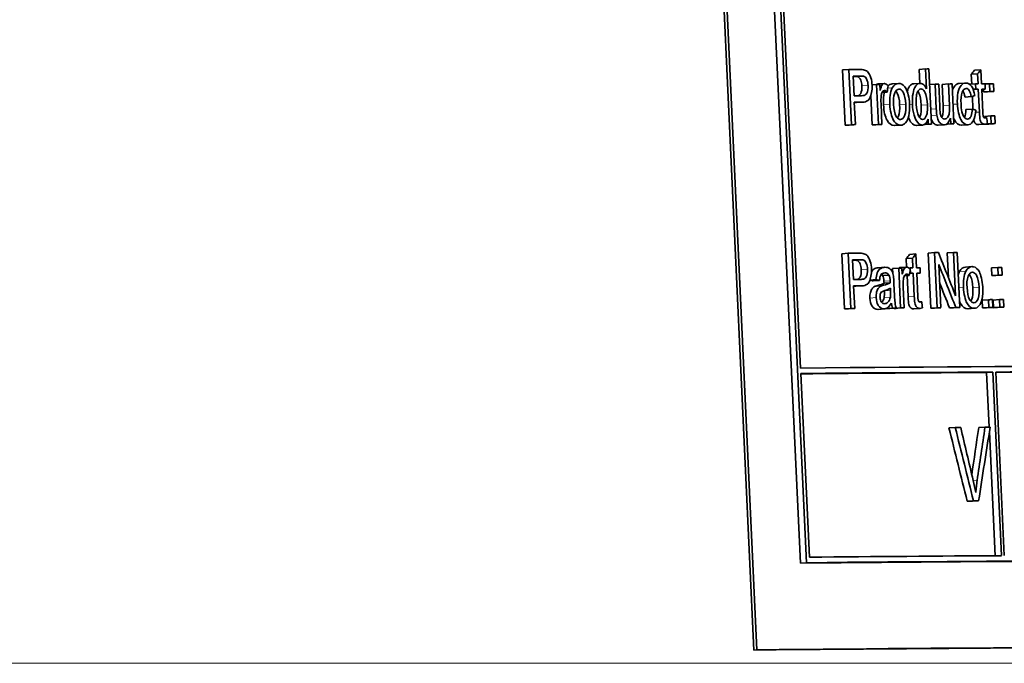
# Model space of a CAD drawing. Units: millimetres. Extents: x 529 to 1095, y -359 to 1701.
# Drawn here: x 1012 to 1038, y 644 to 661 of the extents above; entities that cross this region are included whole.
import ezdxf

# ---------------------------------------------------------------- set-up
doc = ezdxf.new("R2010")
doc.units = ezdxf.units.MM
doc.layers.add('Widoczne (ISO)', color=1, linetype='Continuous', lineweight=35)
doc.layers.add('Widoczne wąskie (ISO)', color=3, linetype='Continuous', lineweight=9)

msp = doc.modelspace()

# ---------------------------------------------------------------- linework, layer by layer
at = {"layer": 'Widoczne (ISO)'}
for p, q in [((1029.852, 678.953), (1031.484, 644.001)), ((1029.935, 678.958), (1031.567, 644.007)), ((1032.75, 646.366), (1031.336, 676.624)), ((1031.504, 676.635), (1032.917, 646.376)), ((1032.752, 651.67), (1032.292, 661.506)), ((1033.897, 659.775), (1034.066, 659.786)), ((1033.967, 658.277), (1033.897, 659.775)), ((1034.066, 659.786), (1034.136, 658.288)), ((1035.977, 659.791), (1036.147, 659.802)), ((1035.994, 659.412), (1035.977, 659.791)), ((1036.147, 659.802), (1036.172, 659.265)), ((1036.313, 658.305), (1036.243, 659.802)), ((1037.483, 659.768), (1037.655, 659.779)), ((1037.672, 659.4), (1037.655, 659.779)), ((1034.206, 659.074), (1034.181, 659.61)), ((1034.86, 659.395), (1035.023, 659.405)), ((1035.241, 659.397), (1035.411, 659.408)), ((1035.831, 659.402), (1036.001, 659.412)), ((1037.066, 659.41), (1037.237, 659.421)), ((1037.394, 659.657), (1037.565, 659.667)), ((1037.406, 659.392), (1037.394, 659.657)), ((1037.565, 659.667), (1037.578, 659.399)), ((1034.697, 659.372), (1034.818, 659.38)), ((1034.818, 659.38), (1034.869, 658.294)), ((1034.914, 659.216), (1034.906, 659.38)), ((1034.971, 659.168), (1035.107, 659.176)), ((1035.027, 659.215), (1035.033, 659.216)), ((1036.263, 659.382), (1036.411, 659.391)), ((1036.411, 659.391), (1036.443, 658.719)), ((1036.535, 658.79), (1036.507, 659.392)), ((1036.603, 659.383), (1036.774, 659.394)), ((1036.63, 658.802), (1036.603, 659.383)), ((1036.774, 659.394), (1036.801, 658.813)), ((1036.92, 658.309), (1036.869, 659.394)), ((1037.345, 659.389), (1037.508, 659.399)), ((1037.442, 659.251), (1037.514, 659.256)), ((1037.443, 659.248), (1037.584, 659.256)), ((1037.508, 659.399), (1037.514, 659.256)), ((1037.584, 659.256), (1037.613, 658.631)), ((1037.709, 658.621), (1037.679, 659.257)), ((1037.679, 659.252), (1037.773, 659.257)), ((1037.724, 659.181), (1037.721, 659.254)), ((1037.724, 659.181), (1037.896, 659.192)), ((1037.767, 659.394), (1037.886, 659.401)), ((1037.773, 659.257), (1037.767, 659.4)), ((1037.831, 659.182), (1038.003, 659.193)), ((1037.886, 659.401), (1037.896, 659.192)), ((1038.003, 659.193), (1037.993, 659.401)), ((1034.242, 658.289), (1034.214, 658.897)), ((1034.442, 658.9), (1034.273, 658.889)), ((1034.699, 658.283), (1034.663, 659.07)), ((1037.223, 659.04), (1037.394, 659.051)), ((1037.438, 658.704), (1037.422, 659.059)), ((1034.966, 658.295), (1034.94, 658.863)), ((1037.247, 658.699), (1037.418, 658.709)), ((1036.218, 658.441), (1036.224, 658.304)), ((1036.827, 658.468), (1036.834, 658.308)), ((1037.747, 658.475), (1037.81, 658.479)), ((1037.755, 658.514), (1037.927, 658.524)), ((1037.757, 658.476), (1037.755, 658.514)), ((1037.927, 658.524), (1037.937, 658.315)), ((1038.044, 658.316), (1038.034, 658.525)), ((1033.967, 658.277), (1034.136, 658.288)), ((1034.074, 658.278), (1034.242, 658.289)), ((1034.699, 658.283), (1034.869, 658.294)), ((1034.797, 658.284), (1034.966, 658.295)), ((1035.483, 658.275), (1035.313, 658.264)), ((1036.073, 658.279), (1035.903, 658.269)), ((1036.131, 658.298), (1036.224, 658.304)), ((1036.143, 658.294), (1036.313, 658.305)), ((1036.664, 658.283), (1036.493, 658.273)), ((1036.722, 658.301), (1036.834, 658.308)), ((1036.749, 658.298), (1036.92, 658.309)), ((1037.306, 658.287), (1037.135, 658.277)), ((1037.767, 658.299), (1037.596, 658.289)), ((1037.808, 658.307), (1037.937, 658.315)), ((1037.872, 658.305), (1038.044, 658.316)), ((1033.879, 654.78), (1034.048, 654.79)), ((1033.949, 653.282), (1033.879, 654.78)), ((1034.048, 654.79), (1034.118, 653.293)), ((1034.188, 654.079), (1034.163, 654.614)), ((1035.625, 654.65), (1035.795, 654.661)), ((1035.636, 654.415), (1035.625, 654.65)), ((1035.717, 654.762), (1035.887, 654.772)), ((1035.795, 654.661), (1035.808, 654.392)), ((1035.905, 654.393), (1035.887, 654.772)), ((1036.223, 654.798), (1036.394, 654.809)), ((1036.293, 653.3), (1036.223, 654.798)), ((1036.394, 654.809), (1036.464, 653.311)), ((1036.741, 654.802), (1036.911, 654.812)), ((1036.772, 654.125), (1036.741, 654.802)), ((1036.911, 654.812), (1036.966, 653.636)), ((1037.08, 653.315), (1037.01, 654.813)), ((1034.862, 654.399), (1035.031, 654.41)), ((1035.251, 654.379), (1035.421, 654.389)), ((1035.257, 654.253), (1035.251, 654.379)), ((1035.421, 654.389), (1035.471, 653.304)), ((1035.462, 654.404), (1035.625, 654.414)), ((1035.516, 654.226), (1035.508, 654.39)), ((1035.699, 654.389), (1035.736, 654.392)), ((1035.736, 654.392), (1035.743, 654.249)), ((1036.008, 654.251), (1036.002, 654.394)), ((1036.563, 653.312), (1036.508, 654.488)), ((1037.236, 654.417), (1037.407, 654.427)), ((1037.945, 654.397), (1038.117, 654.408)), ((1037.955, 654.188), (1037.945, 654.397)), ((1038.117, 654.408), (1038.127, 654.199)), ((1038.234, 654.199), (1038.224, 654.408)), ((1034.642, 654.064), (1034.801, 654.074)), ((1034.984, 654.186), (1035.153, 654.197)), ((1035.574, 654.178), (1035.708, 654.186)), ((1035.629, 654.225), (1035.635, 654.225)), ((1035.674, 653.613), (1035.647, 654.182)), ((1035.717, 654.244), (1035.814, 654.25)), ((1035.718, 654.247), (1035.743, 654.249)), ((1035.814, 654.25), (1035.844, 653.624)), ((1035.941, 653.614), (1035.911, 654.25)), ((1035.912, 654.245), (1036.008, 654.251)), ((1037.955, 654.188), (1038.127, 654.199)), ((1038.062, 654.189), (1038.234, 654.199)), ((1034.225, 653.293), (1034.196, 653.902)), ((1034.425, 653.905), (1034.256, 653.894)), ((1034.73, 654.04), (1034.899, 654.051)), ((1035.021, 653.98), (1035.19, 653.99)), ((1035.198, 653.846), (1035.2, 653.779)), ((1035.3, 653.757), (1035.289, 654.002)), ((1035.569, 653.304), (1035.542, 653.873)), ((1035.031, 653.768), (1035.031, 653.772)), ((1037.688, 653.519), (1037.859, 653.529)), ((1037.698, 653.31), (1037.688, 653.519)), ((1037.859, 653.529), (1037.869, 653.32)), ((1037.976, 653.321), (1037.967, 653.53)), ((1037.986, 653.52), (1038.158, 653.531)), ((1037.996, 653.311), (1037.986, 653.52)), ((1038.158, 653.531), (1038.168, 653.322)), ((1038.275, 653.323), (1038.265, 653.532)), ((1033.949, 653.282), (1034.118, 653.293)), ((1034.056, 653.283), (1034.225, 653.293)), ((1035.029, 653.276), (1034.86, 653.266)), ((1035.092, 653.292), (1035.25, 653.302)), ((1035.183, 653.292), (1035.352, 653.303)), ((1035.302, 653.293), (1035.471, 653.304)), ((1035.302, 653.293), (1035.302, 653.3)), ((1035.399, 653.294), (1035.569, 653.304)), ((1036.001, 653.293), (1035.831, 653.282)), ((1035.981, 653.468), (1036.045, 653.472)), ((1036.293, 653.3), (1036.464, 653.311)), ((1036.393, 653.301), (1036.563, 653.312)), ((1036.803, 653.304), (1036.974, 653.314)), ((1036.909, 653.305), (1037.08, 653.315)), ((1037.479, 653.294), (1037.307, 653.283)), ((1037.698, 653.31), (1037.869, 653.32)), ((1037.805, 653.31), (1037.976, 653.321)), ((1037.996, 653.311), (1038.168, 653.322)), ((1038.103, 653.312), (1038.275, 653.323)), ((1032.992, 646.527), (1032.759, 651.52)), ((1037.809, 651.55), (1037.98, 651.561)), ((1037.878, 650.062), (1037.809, 651.55)), ((1037.98, 651.561), (1038.214, 646.568)), ((1038.291, 646.568), (1038.057, 651.561)), ((1036.786, 650.045), (1036.957, 650.056)), ((1037.594, 650.051), (1037.765, 650.061)), ((1038.042, 646.567), (1037.885, 649.933)), ((1037.281, 648.051), (1037.452, 648.061)), ((1037.422, 648.052), (1037.593, 648.062)), ((1032.75, 646.366), (1032.917, 646.376)), ((1031.567, 644.007), (1031.484, 644.001))]:
    msp.add_line(p, q, dxfattribs=at)
for centre, major_axis, start_param, end_param in [((810.951, 645.927), (-264.262, -12.343), 3.70387, 3.706011), ((810.951, 645.927), (-264.262, -12.343), 3.690444, 3.691141), ((810.96, 645.75), (264.262, 12.343), 0.562212, 0.563666), ((810.96, 645.75), (-264.062, -12.334), 3.703805, 3.70406), ((810.971, 645.515), (-264.262, -12.343), 3.700188, 3.700815), ((810.971, 645.515), (-264.262, -12.343), 3.68867, 3.689367), ((810.971, 645.515), (-264.262, -12.343), 3.686036, 3.686732), ((810.971, 645.515), (-264.262, -12.343), 3.680848, 3.681363), ((810.977, 645.372), (264.262, 12.343), 0.539255, 0.53977), ((810.971, 645.515), (-264.262, -12.343), 3.679455, 3.680151), ((810.977, 645.372), (264.262, 12.343), 0.537862, 0.538559), ((810.98, 645.306), (-264.062, -12.334), 3.677785, 3.678577), ((810.971, 645.515), (-264.262, -12.343), 3.677785, 3.678577), ((810.98, 645.306), (264.262, 12.343), 0.536192, 0.536984), ((810.985, 645.215), (-264.262, -12.343), 3.703792, 3.705258), ((810.993, 645.038), (264.262, 12.343), 0.562208, 0.563666), ((810.993, 645.038), (-264.062, -12.334), 3.7038, 3.70406), ((811.011, 644.638), (-264.262, -12.343), 3.677785, 3.678577), ((811.021, 644.429), (-264.062, -12.334), 3.705258, 3.706011), ((811.021, 644.429), (264.262, 12.343), 0.563666, 0.564419), ((811.021, 644.429), (-264.062, -12.334), 3.700118, 3.700815), ((811.021, 644.429), (264.262, 12.343), 0.558526, 0.559222), ((811.021, 644.429), (-264.062, -12.334), 3.690444, 3.690579), ((811.021, 644.429), (264.262, 12.343), 0.548852, 0.549496), ((811.021, 644.429), (-264.062, -12.334), 3.686036, 3.686278), ((811.021, 644.429), (264.262, 12.343), 0.544443, 0.545066), ((811.021, 644.429), (-264.062, -12.334), 3.677785, 3.678323), ((811.021, 644.429), (264.262, 12.343), 0.536192, 0.536984), ((811.184, 640.934), (-264.262, -12.343), 3.705641, 3.707783), ((811.193, 640.757), (264.262, 12.343), 0.563984, 0.565438), ((811.193, 640.757), (-264.062, -12.334), 3.705577, 3.705837), ((811.184, 640.934), (-264.262, -12.343), 3.690274, 3.691044), ((811.184, 640.934), (-264.262, -12.343), 3.68657, 3.687288), ((811.204, 640.522), (-264.262, -12.343), 3.697551, 3.698178), ((811.204, 640.522), (-264.262, -12.343), 3.695405, 3.69592), ((811.204, 640.522), (-264.262, -12.343), 3.694012, 3.694708), ((811.204, 640.522), (-264.262, -12.343), 3.6778, 3.678592), ((811.218, 640.222), (-264.262, -12.343), 3.705564, 3.70703), ((811.21, 640.379), (264.262, 12.343), 0.553812, 0.554327), ((811.21, 640.379), (264.262, 12.343), 0.552419, 0.553116), ((811.213, 640.313), (-264.062, -12.334), 3.6778, 3.678592), ((811.213, 640.313), (264.262, 12.343), 0.536207, 0.536999), ((811.226, 640.045), (264.262, 12.343), 0.56398, 0.565438), ((811.226, 640.045), (-264.062, -12.334), 3.705572, 3.705837), ((811.245, 639.645), (-264.262, -12.343), 3.680002, 3.680794), ((811.245, 639.645), (-264.262, -12.343), 3.6778, 3.678592), ((811.254, 639.436), (-264.062, -12.334), 3.70703, 3.707783), ((811.254, 639.436), (264.262, 12.343), 0.565438, 0.56619), ((811.254, 639.436), (-264.062, -12.334), 3.69903, 3.699691), ((811.254, 639.436), (264.262, 12.343), 0.557438, 0.558165), ((811.254, 639.436), (-264.062, -12.334), 3.697482, 3.698178), ((811.254, 639.436), (264.262, 12.343), 0.555889, 0.556585), ((811.254, 639.436), (-264.062, -12.334), 3.690325, 3.691044), ((811.254, 639.436), (264.262, 12.343), 0.548733, 0.549451), ((811.254, 639.436), (-264.062, -12.334), 3.68657, 3.68734), ((811.254, 639.436), (264.262, 12.343), 0.544977, 0.545747), ((811.254, 639.436), (-264.062, -12.334), 3.680002, 3.680794), ((811.254, 639.436), (264.262, 12.343), 0.53841, 0.539201), ((811.254, 639.436), (-264.062, -12.334), 3.6778, 3.678592), ((811.254, 639.436), (264.262, 12.343), 0.536207, 0.536999), ((811.33, 637.826), (-264.262, -12.343), 3.56705, 3.717854), ((811.337, 637.677), (264.262, 12.343), 0.538986, 0.576261), ((811.337, 637.677), (-264.062, -12.334), 3.680579, 3.716689), ((811.337, 637.677), (264.262, 12.343), 0.491682, 0.538418), ((811.337, 637.677), (-264.062, -12.334), 3.633275, 3.678743), ((811.407, 636.179), (-264.262, -12.343), 3.687488, 3.688572), ((811.407, 636.179), (-264.262, -12.343), 3.68165, 3.682671), ((811.5, 634.181), (-264.062, -12.334), 3.684615, 3.685648), ((811.5, 634.181), (264.262, 12.343), 0.543022, 0.544055), ((811.57, 632.683), (-264.262, -12.343), 3.680579, 3.717854), ((811.577, 632.534), (264.062, 12.334), 0.329714, 0.576829), ((811.577, 632.534), (264.262, 12.343), 0.329714, 0.576829), ((811.686, 630.187), (263.962, 12.329), 0.320821, 0.585722), ((811.686, 630.187), (264.062, 12.334), 0.320821, 0.585722)]:
    msp.add_ellipse(centre, major_axis=major_axis, ratio=0.024264, start_param=start_param, end_param=end_param, dxfattribs=at)
for points in [[(1034.491, 659.774), (1034.452, 659.788), (1034.408, 659.789), (1034.369, 659.788)], [(1037.394, 659.657), (1037.424, 659.694), (1037.453, 659.731), (1037.483, 659.768)], [(1037.655, 659.779), (1037.625, 659.741), (1037.595, 659.704), (1037.565, 659.667)], [(1034.317, 659.588), (1034.298, 659.597), (1034.265, 659.601), (1034.217, 659.601)], [(1034.386, 659.611), (1034.419, 659.612), (1034.459, 659.612), (1034.486, 659.598)], [(1035.133, 659.348), (1035.101, 659.382), (1035.065, 659.405), (1035.03, 659.405)], [(1035.421, 659.408), (1035.355, 659.408), (1035.292, 659.368), (1035.246, 659.286)], [(1034.82, 659.38), (1034.832, 659.39), (1034.846, 659.395), (1034.86, 659.395)], [(1035.009, 658.829), (1035.002, 658.968), (1035.011, 659.082), (1035.035, 659.172)], [(1035.033, 659.216), (1035.059, 659.216), (1035.084, 659.2), (1035.107, 659.176)], [(1035.107, 659.176), (1035.115, 659.233), (1035.124, 659.291), (1035.133, 659.348)], [(1035.132, 659.348), (1035.164, 659.379), (1035.2, 659.395), (1035.241, 659.397)], [(1035.246, 659.286), (1035.186, 659.178), (1035.17, 659.003), (1035.178, 658.84)], [(1034.273, 658.889), (1034.266, 658.889), (1034.259, 658.888), (1034.251, 658.888)], [(1034.94, 658.863), (1034.937, 658.936), (1034.938, 659.008), (1034.946, 659.078)], [(1037.394, 659.051), (1037.425, 659.06), (1037.455, 659.069), (1037.485, 659.079)], [(1036.443, 658.719), (1036.445, 658.664), (1036.448, 658.602), (1036.457, 658.548)], [(1036.55, 658.596), (1036.542, 658.647), (1036.538, 658.727), (1036.535, 658.79)], [(1037.513, 658.686), (1037.481, 658.694), (1037.45, 658.702), (1037.418, 658.709)], [(1036.066, 658.279), (1036.129, 658.279), (1036.188, 658.339), (1036.218, 658.441)], [(1036.657, 658.283), (1036.728, 658.283), (1036.792, 658.355), (1036.827, 658.468)], [(1037.81, 658.479), (1037.797, 658.475), (1037.783, 658.471), (1037.769, 658.471)], [(1037.831, 658.316), (1037.824, 658.37), (1037.817, 658.424), (1037.81, 658.479)], [(1035.313, 658.264), (1035.31, 658.264), (1035.307, 658.264), (1035.304, 658.264)], [(1035.903, 658.269), (1035.901, 658.268), (1035.898, 658.268), (1035.896, 658.268)], [(1036.493, 658.273), (1036.491, 658.273), (1036.489, 658.272), (1036.486, 658.272)], [(1037.135, 658.277), (1037.132, 658.277), (1037.129, 658.277), (1037.127, 658.277)], [(1037.596, 658.289), (1037.593, 658.289), (1037.591, 658.289), (1037.589, 658.289)], [(1037.76, 658.299), (1037.784, 658.299), (1037.808, 658.306), (1037.831, 658.316)], [(1034.3, 654.593), (1034.282, 654.602), (1034.248, 654.606), (1034.2, 654.606)], [(1034.475, 654.779), (1034.435, 654.793), (1034.391, 654.793), (1034.351, 654.793)], [(1034.369, 654.616), (1034.401, 654.616), (1034.442, 654.616), (1034.469, 654.603)], [(1035.625, 654.65), (1035.656, 654.687), (1035.687, 654.724), (1035.717, 654.762)], [(1035.887, 654.772), (1035.856, 654.735), (1035.826, 654.698), (1035.795, 654.661)], [(1036.966, 653.636), (1036.811, 654.027), (1036.656, 654.419), (1036.5, 654.81)], [(1035.421, 654.389), (1035.434, 654.399), (1035.448, 654.404), (1035.462, 654.404)], [(1035.734, 654.357), (1035.702, 654.392), (1035.667, 654.415), (1035.632, 654.415)], [(1035.708, 654.186), (1035.717, 654.243), (1035.725, 654.3), (1035.734, 654.357)], [(1036.508, 654.488), (1036.664, 654.097), (1036.819, 653.705), (1036.974, 653.314)], [(1037.075, 654.295), (1037.117, 654.372), (1037.171, 654.413), (1037.236, 654.417)], [(1037.417, 654.427), (1037.352, 654.427), (1037.291, 654.387), (1037.246, 654.305)], [(1034.73, 654.04), (1034.7, 654.047), (1034.671, 654.054), (1034.641, 654.061)], [(1034.801, 654.074), (1034.834, 654.066), (1034.866, 654.058), (1034.899, 654.051)], [(1034.984, 654.186), (1034.974, 654.202), (1034.962, 654.214), (1034.949, 654.224)], [(1035.019, 654.028), (1035.016, 654.103), (1035.004, 654.156), (1034.984, 654.186)], [(1035.039, 654.258), (1035.078, 654.259), (1035.122, 654.246), (1035.153, 654.197)], [(1035.153, 654.197), (1035.178, 654.159), (1035.186, 654.095), (1035.189, 654.038)], [(1035.289, 654.002), (1035.286, 654.058), (1035.283, 654.126), (1035.276, 654.172)], [(1035.542, 653.873), (1035.539, 653.945), (1035.54, 654.018), (1035.549, 654.088)], [(1035.635, 654.225), (1035.66, 654.226), (1035.686, 654.21), (1035.708, 654.186)], [(1037.038, 654.204), (1037.048, 654.238), (1037.061, 654.268), (1037.075, 654.295)], [(1037.246, 654.305), (1037.187, 654.198), (1037.172, 654.023), (1037.18, 653.859)], [(1034.256, 653.894), (1034.249, 653.894), (1034.242, 653.893), (1034.234, 653.893)], [(1034.764, 653.886), (1034.783, 653.896), (1034.811, 653.906), (1034.85, 653.915)], [(1034.85, 653.915), (1034.928, 653.934), (1034.985, 653.955), (1035.021, 653.98)], [(1035.019, 653.926), (1034.991, 653.919), (1034.96, 653.911), (1034.933, 653.897)], [(1035.021, 653.98), (1035.02, 654.005), (1035.02, 654.021), (1035.019, 654.028)], [(1035.19, 653.99), (1035.138, 653.954), (1035.075, 653.939), (1035.019, 653.926)], [(1035.041, 653.775), (1035.093, 653.79), (1035.15, 653.808), (1035.198, 653.846)], [(1035.189, 654.038), (1035.189, 654.023), (1035.19, 654.004), (1035.19, 653.99)], [(1036.803, 653.304), (1036.713, 653.533), (1036.622, 653.761), (1036.531, 653.99)], [(1035.024, 653.584), (1035.032, 653.626), (1035.035, 653.688), (1035.031, 653.768)], [(1035.2, 653.779), (1035.203, 653.718), (1035.204, 653.651), (1035.193, 653.595)], [(1034.86, 653.266), (1034.857, 653.266), (1034.854, 653.266), (1034.85, 653.266)], [(1035.225, 653.435), (1035.229, 653.389), (1035.237, 653.343), (1035.25, 653.302)], [(1035.831, 653.282), (1035.828, 653.282), (1035.826, 653.282), (1035.824, 653.282)], [(1035.993, 653.293), (1036.018, 653.293), (1036.042, 653.3), (1036.066, 653.309)], [(1036.045, 653.472), (1036.031, 653.468), (1036.017, 653.464), (1036.003, 653.464)], [(1036.066, 653.309), (1036.059, 653.364), (1036.052, 653.418), (1036.045, 653.472)], [(1037.307, 653.283), (1037.305, 653.283), (1037.302, 653.283), (1037.299, 653.283)], [(1037.281, 648.051), (1037.116, 648.716), (1036.951, 649.38), (1036.786, 650.045)], [(1036.957, 650.056), (1037.122, 649.391), (1037.287, 648.726), (1037.452, 648.061)], [(1037.444, 648.608), (1037.331, 649.091), (1037.219, 649.574), (1037.106, 650.057)], [(1037.407, 648.765), (1037.47, 649.194), (1037.532, 649.622), (1037.594, 650.051)], [(1037.765, 650.061), (1037.695, 649.577), (1037.624, 649.093), (1037.553, 648.609)], [(1037.593, 648.062), (1037.697, 648.729), (1037.801, 649.395), (1037.905, 650.062)], [(1037.513, 648.282), (1037.492, 648.392), (1037.469, 648.501), (1037.444, 648.608)]]:
    msp.add_open_spline(points, degree=3, dxfattribs=at)
for points, knots in [([(1034.698, 659.357), (1034.695, 659.429), (1034.682, 659.505), (1034.664, 659.562), (1034.639, 659.643), (1034.615, 659.679), (1034.593, 659.706), (1034.559, 659.747), (1034.527, 659.764), (1034.491, 659.774)], [-0.04094158, -0.04094158, -0.04094158, -0.04094158, -0.03223729, -0.03223729, -0.03223729, -0.0197986, -0.0197986, -0.0197986, 0, 0, 0, 0]), ([(1034.42, 659.34), (1034.417, 659.402), (1034.406, 659.456), (1034.387, 659.501), (1034.368, 659.545), (1034.345, 659.574), (1034.317, 659.588)], [0, 0, 0, 0, 1, 1, 1, 2, 2, 2, 2]), ([(1034.486, 659.598), (1034.511, 659.586), (1034.525, 659.585), (1034.556, 659.511), (1034.572, 659.475), (1034.586, 659.41), (1034.589, 659.35)], [-0.05422851, -0.05422851, -0.05422851, -0.05422851, -0.01794717, -0.01794717, -0.01794717, 0, 0, 0, 0]), ([(1035.03, 659.405), (1035.008, 659.405), (1034.989, 659.397), (1034.969, 659.368), (1034.949, 659.342), (1034.931, 659.286), (1034.914, 659.216)], [-0.05021438, -0.05021438, -0.05021438, -0.05021438, -0.02395142, -0.02395142, -0.02395142, 0, 0, 0, 0]), ([(1035.715, 658.859), (1035.707, 659.02), (1035.659, 659.194), (1035.621, 659.263), (1035.572, 659.35), (1035.517, 659.393), (1035.457, 659.405), (1035.445, 659.407), (1035.433, 659.408), (1035.421, 659.408)], [-0.06808064, -0.06808064, -0.06808064, -0.06808064, -0.04095964, -0.04095964, -0.04095964, -0.00689793, -0.00689793, -0.00689793, 0, 0, 0, 0]), ([(1036.008, 659.412), (1035.964, 659.412), (1035.921, 659.39), (1035.885, 659.341), (1035.845, 659.289), (1035.818, 659.194), (1035.809, 659.138), (1035.793, 659.046), (1035.79, 658.963), (1035.793, 658.872), (1035.793, 658.862), (1035.794, 658.853), (1035.794, 658.843)], [-0.06243531, -0.06243531, -0.06243531, -0.06243531, -0.04702866, -0.04702866, -0.04702866, -0.03034854, -0.03034854, -0.03034854, -0.00284734, -0.00284734, -0.00284734, 0, 0, 0, 0]), ([(1036.172, 659.265), (1036.155, 659.306), (1036.139, 659.336), (1036.102, 659.372), (1036.075, 659.399), (1036.04, 659.413), (1036.008, 659.412)], [-0.04382506, -0.04382506, -0.04382506, -0.04382506, -0.01841549, -0.01841549, -0.01841549, 0, 0, 0, 0]), ([(1036.878, 659.217), (1036.894, 659.27), (1036.916, 659.313), (1036.943, 659.344), (1036.98, 659.385), (1037.021, 659.407), (1037.066, 659.41)], [1.290184, 1.290184, 1.290184, 1.290184, 2, 2, 2, 2.940389, 2.940389, 2.940389, 2.940389]), ([(1037.245, 659.421), (1037.198, 659.421), (1037.153, 659.397), (1037.114, 659.354), (1037.075, 659.311), (1037.047, 659.24), (1037.032, 659.156), (1037.014, 659.061), (1037.011, 658.954), (1037.016, 658.848)], [-0.08647612, -0.08647612, -0.08647612, -0.08647612, -0.05932394, -0.05932394, -0.05932394, -0.03160203, -0.03160203, -0.03160203, 0, 0, 0, 0]), ([(1037.485, 659.079), (1037.471, 659.176), (1037.447, 659.264), (1037.399, 659.332), (1037.362, 659.385), (1037.301, 659.421), (1037.245, 659.421)], [-0.07435965, -0.07435965, -0.07435965, -0.07435965, -0.03236545, -0.03236545, -0.03236545, 0, 0, 0, 0]), ([(1034.31, 659.075), (1034.344, 659.086), (1034.37, 659.107), (1034.387, 659.138), (1034.413, 659.186), (1034.424, 659.253), (1034.42, 659.34)], [0.356952, 0.356952, 0.356952, 0.356952, 1, 1, 1, 2, 2, 2, 2]), ([(1034.589, 659.35), (1034.593, 659.271), (1034.573, 659.18), (1034.556, 659.148), (1034.532, 659.105), (1034.508, 659.095), (1034.478, 659.085), (1034.457, 659.079), (1034.434, 659.076), (1034.413, 659.076)], [-0.03991964, -0.03991964, -0.03991964, -0.03991964, -0.02814686, -0.02814686, -0.02814686, -0.01196623, -0.01196623, -0.01196623, 0, 0, 0, 0]), ([(1034.42, 658.899), (1034.461, 658.899), (1034.504, 658.905), (1034.544, 658.924), (1034.572, 658.937), (1034.599, 658.957), (1034.622, 658.988), (1034.631, 659), (1034.638, 659.009), (1034.648, 659.033), (1034.667, 659.076), (1034.704, 659.22), (1034.698, 659.357)], [-0.2003452, -0.2003452, -0.2003452, -0.2003452, -0.1208027, -0.1208027, -0.1208027, -0.0645403, -0.0645403, -0.0645403, -0.0412603, -0.0412603, -0.0412603, 0, 0, 0, 0]), ([(1034.946, 659.078), (1034.951, 659.116), (1034.954, 659.142), (1034.978, 659.179), (1034.989, 659.197), (1035.011, 659.215), (1035.033, 659.216)], [-0.03751544, -0.03751544, -0.03751544, -0.03751544, -0.01241484, -0.01241484, -0.01241484, 0, 0, 0, 0]), ([(1035.279, 658.839), (1035.274, 658.946), (1035.269, 659.049), (1035.312, 659.152), (1035.338, 659.213), (1035.382, 659.256), (1035.428, 659.256)], [-0.07052192, -0.07052192, -0.07052192, -0.07052192, -0.02622305, -0.02622305, -0.02622305, 0, 0, 0, 0]), ([(1035.445, 658.838), (1035.439, 658.972), (1035.418, 659.074), (1035.383, 659.143), (1035.37, 659.168), (1035.356, 659.189), (1035.341, 659.205)], [0, 0, 0, 0, 1, 1, 1, 1.37112, 1.37112, 1.37112, 1.37112]), ([(1035.428, 659.256), (1035.469, 659.257), (1035.51, 659.226), (1035.542, 659.173), (1035.546, 659.167), (1035.549, 659.161), (1035.553, 659.153), (1035.576, 659.107), (1035.609, 658.97), (1035.615, 658.849)], [-0.09297068, -0.09297068, -0.09297068, -0.09297068, -0.04211936, -0.04211936, -0.04211936, -0.03640782, -0.03640782, -0.03640782, 0, 0, 0, 0]), ([(1035.653, 659.194), (1035.668, 659.251), (1035.689, 659.296), (1035.715, 659.331), (1035.748, 659.375), (1035.787, 659.399), (1035.831, 659.402)], [1.26681, 1.26681, 1.26681, 1.26681, 2, 2, 2, 2.946353, 2.946353, 2.946353, 2.946353]), ([(1035.894, 658.844), (1035.89, 658.919), (1035.89, 658.996), (1035.9, 659.066), (1035.903, 659.09), (1035.906, 659.117), (1035.922, 659.159), (1035.943, 659.214), (1035.983, 659.26), (1036.026, 659.261)], [-0.09850222, -0.09850222, -0.09850222, -0.09850222, -0.04287422, -0.04287422, -0.04287422, -0.02420461, -0.02420461, -0.02420461, 0, 0, 0, 0]), ([(1036.031, 658.82), (1036.024, 658.968), (1036.004, 659.077), (1035.971, 659.147), (1035.961, 659.167), (1035.951, 659.184), (1035.94, 659.199)], [0, 0, 0, 0, 1, 1, 1, 1.293868, 1.293868, 1.293868, 1.293868]), ([(1036.026, 659.261), (1036.061, 659.261), (1036.097, 659.234), (1036.125, 659.188), (1036.131, 659.178), (1036.135, 659.169), (1036.141, 659.157), (1036.162, 659.114), (1036.195, 658.961), (1036.201, 658.83)], [-0.1038601, -0.1038601, -0.1038601, -0.1038601, -0.0501574, -0.0501574, -0.0501574, -0.0392294, -0.0392294, -0.0392294, 0, 0, 0, 0]), ([(1037.114, 658.854), (1037.108, 658.973), (1037.111, 659.088), (1037.144, 659.17), (1037.169, 659.232), (1037.212, 659.27), (1037.256, 659.27)], [-0.05973321, -0.05973321, -0.05973321, -0.05973321, -0.02586597, -0.02586597, -0.02586597, 0, 0, 0, 0]), ([(1037.223, 659.04), (1037.211, 659.113), (1037.193, 659.168), (1037.169, 659.205), (1037.167, 659.207), (1037.166, 659.209), (1037.165, 659.211)], [0, 0, 0, 0, 1, 1, 1, 1.056536, 1.056536, 1.056536, 1.056536]), ([(1037.256, 659.27), (1037.285, 659.27), (1037.31, 659.26), (1037.34, 659.215), (1037.361, 659.184), (1037.383, 659.116), (1037.394, 659.051)], [-0.04889389, -0.04889389, -0.04889389, -0.04889389, -0.02014586, -0.02014586, -0.02014586, 0, 0, 0, 0]), ([(1035.304, 658.264), (1035.224, 658.263), (1035.157, 658.312), (1035.103, 658.409), (1035.049, 658.506), (1035.017, 658.646), (1035.009, 658.829)], [0, 0, 0, 0, 1, 1, 1, 2, 2, 2, 2]), ([(1035.178, 658.84), (1035.186, 658.672), (1035.234, 658.487), (1035.272, 658.419), (1035.317, 658.338), (1035.367, 658.297), (1035.421, 658.282), (1035.438, 658.277), (1035.456, 658.274), (1035.474, 658.274)], [-0.06700009, -0.06700009, -0.06700009, -0.06700009, -0.04108238, -0.04108238, -0.04108238, -0.00996252, -0.00996252, -0.00996252, 0, 0, 0, 0]), ([(1035.467, 658.425), (1035.429, 658.425), (1035.39, 658.45), (1035.359, 658.496), (1035.353, 658.506), (1035.348, 658.516), (1035.341, 658.528), (1035.319, 658.571), (1035.284, 658.714), (1035.279, 658.839)], [-0.1010476, -0.1010476, -0.1010476, -0.1010476, -0.0485933, -0.0485933, -0.0485933, -0.0376474, -0.0376474, -0.0376474, 0, 0, 0, 0]), ([(1035.383, 658.466), (1035.394, 658.481), (1035.403, 658.499), (1035.412, 658.52), (1035.441, 658.59), (1035.452, 658.696), (1035.445, 658.838)], [0.694014, 0.694014, 0.694014, 0.694014, 1, 1, 1, 2, 2, 2, 2]), ([(1035.615, 658.849), (1035.62, 658.742), (1035.629, 658.646), (1035.582, 658.531), (1035.557, 658.47), (1035.513, 658.426), (1035.467, 658.425)], [-0.07618044, -0.07618044, -0.07618044, -0.07618044, -0.02631114, -0.02631114, -0.02631114, 0, 0, 0, 0]), ([(1035.474, 658.274), (1035.522, 658.275), (1035.571, 658.299), (1035.609, 658.342), (1035.66, 658.398), (1035.675, 658.435), (1035.697, 658.529), (1035.715, 658.611), (1035.72, 658.738), (1035.715, 658.859)], [-0.1098067, -0.1098067, -0.1098067, -0.1098067, -0.0782006, -0.0782006, -0.0782006, -0.0363286, -0.0363286, -0.0363286, 0, 0, 0, 0]), ([(1035.794, 658.843), (1035.799, 658.742), (1035.812, 658.64), (1035.839, 658.548), (1035.86, 658.478), (1035.898, 658.396), (1035.937, 658.349), (1035.983, 658.295), (1036.023, 658.278), (1036.066, 658.279)], [-0.07384802, -0.07384802, -0.07384802, -0.07384802, -0.04611685, -0.04611685, -0.04611685, -0.02477326, -0.02477326, -0.02477326, 0, 0, 0, 0]), ([(1036.069, 658.43), (1036.03, 658.429), (1035.992, 658.463), (1035.964, 658.515), (1035.961, 658.52), (1035.958, 658.526), (1035.955, 658.532), (1035.932, 658.578), (1035.9, 658.72), (1035.894, 658.844)], [-0.0930869, -0.0930869, -0.0930869, -0.0930869, -0.04250983, -0.04250983, -0.04250983, -0.03717778, -0.03717778, -0.03717778, 0, 0, 0, 0]), ([(1035.984, 658.483), (1035.99, 658.493), (1035.996, 658.505), (1036.001, 658.519), (1036.027, 658.585), (1036.037, 658.685), (1036.031, 658.82)], [0.798474, 0.798474, 0.798474, 0.798474, 1, 1, 1, 2, 2, 2, 2]), ([(1036.201, 658.83), (1036.204, 658.766), (1036.204, 658.701), (1036.197, 658.639), (1036.193, 658.609), (1036.191, 658.578), (1036.171, 658.529), (1036.15, 658.475), (1036.11, 658.43), (1036.069, 658.43)], [-0.08969498, -0.08969498, -0.08969498, -0.08969498, -0.04574787, -0.04574787, -0.04574787, -0.02393249, -0.02393249, -0.02393249, 0, 0, 0, 0]), ([(1036.588, 658.49), (1036.606, 658.516), (1036.618, 658.55), (1036.624, 658.59), (1036.633, 658.639), (1036.634, 658.709), (1036.63, 658.802)], [1.177619, 1.177619, 1.177619, 1.177619, 2, 2, 2, 3, 3, 3, 3]), ([(1036.801, 658.813), (1036.805, 658.727), (1036.804, 658.653), (1036.795, 658.6), (1036.788, 658.56), (1036.768, 658.509), (1036.747, 658.485), (1036.717, 658.449), (1036.696, 658.442), (1036.668, 658.442)], [-0.04052779, -0.04052779, -0.04052779, -0.04052779, -0.02651201, -0.02651201, -0.02651201, -0.01572631, -0.01572631, -0.01572631, 0, 0, 0, 0]), ([(1037.016, 658.848), (1037.023, 658.688), (1037.064, 658.509), (1037.105, 658.432), (1037.161, 658.327), (1037.228, 658.287), (1037.298, 658.287)], [-0.06992722, -0.06992722, -0.06992722, -0.06992722, -0.04014894, -0.04014894, -0.04014894, 0, 0, 0, 0]), ([(1037.29, 658.438), (1037.241, 658.438), (1037.186, 658.508), (1037.172, 658.536), (1037.157, 658.567), (1037.147, 658.603), (1037.138, 658.641), (1037.124, 658.708), (1037.117, 658.784), (1037.114, 658.854)], [-0.0441335, -0.0441335, -0.0441335, -0.0441335, -0.03294046, -0.03294046, -0.03294046, -0.02102356, -0.02102356, -0.02102356, 0, 0, 0, 0]), ([(1037.204, 658.485), (1037.206, 658.488), (1037.208, 658.491), (1037.209, 658.494), (1037.232, 658.538), (1037.245, 658.607), (1037.247, 658.699)], [0.925333, 0.925333, 0.925333, 0.925333, 1, 1, 1, 2, 2, 2, 2]), ([(1037.418, 658.709), (1037.417, 658.642), (1037.409, 658.572), (1037.388, 658.521), (1037.386, 658.515), (1037.383, 658.51), (1037.38, 658.505), (1037.365, 658.475), (1037.328, 658.438), (1037.29, 658.438)], [-0.06661068, -0.06661068, -0.06661068, -0.06661068, -0.02629357, -0.02629357, -0.02629357, -0.02198026, -0.02198026, -0.02198026, 0, 0, 0, 0]), ([(1037.298, 658.287), (1037.346, 658.287), (1037.393, 658.312), (1037.43, 658.365), (1037.436, 658.373), (1037.441, 658.382), (1037.448, 658.394), (1037.477, 658.446), (1037.508, 658.566), (1037.513, 658.686)], [-0.09943187, -0.09943187, -0.09943187, -0.09943187, -0.04486704, -0.04486704, -0.04486704, -0.03648579, -0.03648579, -0.03648579, 0, 0, 0, 0]), ([(1037.613, 658.631), (1037.618, 658.544), (1037.628, 658.438), (1037.635, 658.414), (1037.646, 658.373), (1037.655, 658.356), (1037.679, 658.331), (1037.699, 658.31), (1037.73, 658.299), (1037.76, 658.299)], [-0.05124426, -0.05124426, -0.05124426, -0.05124426, -0.03864393, -0.03864393, -0.03864393, -0.01731925, -0.01731925, -0.01731925, 0, 0, 0, 0]), ([(1037.769, 658.471), (1037.756, 658.47), (1037.74, 658.479), (1037.736, 658.483), (1037.727, 658.493), (1037.721, 658.508), (1037.718, 658.519), (1037.716, 658.529), (1037.716, 658.531), (1037.715, 658.536), (1037.712, 658.556), (1037.71, 658.585), (1037.709, 658.621)], [-0.01690445, -0.01690445, -0.01690445, -0.01690445, -0.01564714, -0.01564714, -0.01564714, -0.01303636, -0.01303636, -0.01303636, -0.01065423, -0.01065423, -0.01065423, 0, 0, 0, 0]), ([(1035.896, 658.268), (1035.85, 658.268), (1035.807, 658.291), (1035.767, 658.339), (1035.735, 658.376), (1035.708, 658.426), (1035.686, 658.487)], [0, 0, 0, 0, 1, 1, 1, 1.793548, 1.793548, 1.793548, 1.793548]), ([(1036.486, 658.272), (1036.453, 658.272), (1036.421, 658.284), (1036.391, 658.308), (1036.361, 658.332), (1036.338, 658.363), (1036.322, 658.4), (1036.316, 658.413), (1036.311, 658.428), (1036.307, 658.443)], [0, 0, 0, 0, 1, 1, 1, 2, 2, 2, 2.350748, 2.350748, 2.350748, 2.350748]), ([(1036.457, 658.548), (1036.464, 658.496), (1036.48, 658.441), (1036.492, 658.411), (1036.52, 658.346), (1036.528, 658.351), (1036.542, 658.337), (1036.549, 658.329), (1036.556, 658.323), (1036.561, 658.319), (1036.595, 658.292), (1036.621, 658.284), (1036.652, 658.283), (1036.653, 658.283), (1036.655, 658.283), (1036.657, 658.283)], [-0.02948065, -0.02948065, -0.02948065, -0.02948065, -0.02697752, -0.02697752, -0.02697752, -0.0214871, -0.0214871, -0.0214871, -0.01861801, -0.01861801, -0.01861801, -0.00096329, -0.00096329, -0.00096329, 0, 0, 0, 0]), ([(1036.668, 658.442), (1036.643, 658.442), (1036.618, 658.451), (1036.594, 658.482), (1036.577, 658.505), (1036.558, 658.549), (1036.55, 658.596)], [-0.03532116, -0.03532116, -0.03532116, -0.03532116, -0.01466641, -0.01466641, -0.01466641, 0, 0, 0, 0]), ([(1037.127, 658.277), (1037.05, 658.276), (1036.986, 658.324), (1036.934, 658.421), (1036.927, 658.436), (1036.919, 658.452), (1036.913, 658.468)], [0, 0, 0, 0, 1, 1, 1, 1.152548, 1.152548, 1.152548, 1.152548]), ([(1037.589, 658.289), (1037.555, 658.288), (1037.528, 658.299), (1037.508, 658.32), (1037.488, 658.341), (1037.473, 658.369), (1037.464, 658.403), (1037.463, 658.408), (1037.461, 658.413), (1037.46, 658.419)], [0, 0, 0, 0, 1, 1, 1, 2, 2, 2, 2.130364, 2.130364, 2.130364, 2.130364]), ([(1034.404, 654.345), (1034.401, 654.407), (1034.39, 654.461), (1034.371, 654.505), (1034.352, 654.55), (1034.328, 654.579), (1034.3, 654.593)], [0, 0, 0, 0, 1, 1, 1, 2, 2, 2, 2]), ([(1034.469, 654.603), (1034.494, 654.591), (1034.508, 654.59), (1034.54, 654.516), (1034.555, 654.479), (1034.57, 654.415), (1034.573, 654.355)], [-0.05422851, -0.05422851, -0.05422851, -0.05422851, -0.01794717, -0.01794717, -0.01794717, 0, 0, 0, 0]), ([(1034.682, 654.362), (1034.678, 654.434), (1034.665, 654.51), (1034.648, 654.566), (1034.623, 654.647), (1034.598, 654.684), (1034.577, 654.71), (1034.543, 654.752), (1034.51, 654.769), (1034.475, 654.779)], [-0.04094158, -0.04094158, -0.04094158, -0.04094158, -0.03223729, -0.03223729, -0.03223729, -0.0197986, -0.0197986, -0.0197986, 0, 0, 0, 0]), ([(1034.293, 654.08), (1034.327, 654.091), (1034.353, 654.112), (1034.37, 654.143), (1034.397, 654.191), (1034.408, 654.258), (1034.404, 654.345)], [0.356452, 0.356452, 0.356452, 0.356452, 1, 1, 1, 2, 2, 2, 2]), ([(1034.573, 654.355), (1034.576, 654.275), (1034.557, 654.185), (1034.539, 654.153), (1034.515, 654.11), (1034.491, 654.1), (1034.461, 654.09), (1034.44, 654.083), (1034.417, 654.081), (1034.396, 654.081)], [-0.03991964, -0.03991964, -0.03991964, -0.03991964, -0.02814686, -0.02814686, -0.02814686, -0.01196623, -0.01196623, -0.01196623, 0, 0, 0, 0]), ([(1034.403, 653.904), (1034.444, 653.904), (1034.487, 653.91), (1034.527, 653.929), (1034.555, 653.942), (1034.583, 653.962), (1034.605, 653.992), (1034.615, 654.005), (1034.621, 654.014), (1034.632, 654.038), (1034.651, 654.081), (1034.688, 654.224), (1034.682, 654.362)], [-0.2003452, -0.2003452, -0.2003452, -0.2003452, -0.1208027, -0.1208027, -0.1208027, -0.0645403, -0.0645403, -0.0645403, -0.0412603, -0.0412603, -0.0412603, 0, 0, 0, 0]), ([(1034.682, 654.286), (1034.699, 654.317), (1034.721, 654.342), (1034.748, 654.361), (1034.781, 654.384), (1034.819, 654.397), (1034.862, 654.399)], [1.262661, 1.262661, 1.262661, 1.262661, 2, 2, 2, 2.898203, 2.898203, 2.898203, 2.898203]), ([(1035.046, 654.41), (1035.002, 654.41), (1034.96, 654.401), (1034.917, 654.371), (1034.886, 654.349), (1034.853, 654.308), (1034.835, 654.261), (1034.815, 654.206), (1034.806, 654.14), (1034.801, 654.074)], [-0.06259246, -0.06259246, -0.06259246, -0.06259246, -0.03827018, -0.03827018, -0.03827018, -0.02042152, -0.02042152, -0.02042152, 0, 0, 0, 0]), ([(1035.276, 654.172), (1035.268, 654.221), (1035.252, 654.272), (1035.24, 654.297), (1035.214, 654.349), (1035.206, 654.348), (1035.189, 654.362), (1035.182, 654.369), (1035.176, 654.373), (1035.168, 654.379), (1035.149, 654.392), (1035.112, 654.411), (1035.046, 654.41)], [-0.1082286, -0.1082286, -0.1082286, -0.1082286, -0.0900816, -0.0900816, -0.0900816, -0.0526759, -0.0526759, -0.0526759, -0.037316, -0.037316, -0.037316, 0, 0, 0, 0]), ([(1035.632, 654.415), (1035.61, 654.415), (1035.592, 654.407), (1035.571, 654.378), (1035.552, 654.352), (1035.533, 654.296), (1035.516, 654.226)], [-0.05021438, -0.05021438, -0.05021438, -0.05021438, -0.02395142, -0.02395142, -0.02395142, 0, 0, 0, 0]), ([(1037.705, 653.878), (1037.697, 654.039), (1037.651, 654.213), (1037.613, 654.282), (1037.565, 654.369), (1037.511, 654.412), (1037.452, 654.424), (1037.44, 654.426), (1037.429, 654.427), (1037.417, 654.427)], [-0.06808064, -0.06808064, -0.06808064, -0.06808064, -0.04095964, -0.04095964, -0.04095964, -0.00689793, -0.00689793, -0.00689793, 0, 0, 0, 0]), ([(1034.899, 654.051), (1034.904, 654.111), (1034.91, 654.167), (1034.94, 654.212), (1034.955, 654.235), (1034.998, 654.258), (1035.039, 654.258)], [-0.06790998, -0.06790998, -0.06790998, -0.06790998, -0.02339462, -0.02339462, -0.02339462, 0, 0, 0, 0]), ([(1035.549, 654.088), (1035.553, 654.126), (1035.556, 654.151), (1035.58, 654.188), (1035.591, 654.207), (1035.613, 654.225), (1035.635, 654.225)], [-0.03751544, -0.03751544, -0.03751544, -0.03751544, -0.01241484, -0.01241484, -0.01241484, 0, 0, 0, 0]), ([(1037.278, 653.859), (1037.273, 653.965), (1037.268, 654.068), (1037.311, 654.171), (1037.336, 654.233), (1037.379, 654.275), (1037.424, 654.276)], [-0.07052192, -0.07052192, -0.07052192, -0.07052192, -0.02622305, -0.02622305, -0.02622305, 0, 0, 0, 0]), ([(1037.436, 653.857), (1037.43, 653.991), (1037.41, 654.093), (1037.375, 654.162), (1037.363, 654.186), (1037.35, 654.206), (1037.337, 654.221)], [0, 0, 0, 0, 1, 1, 1, 1.348608, 1.348608, 1.348608, 1.348608]), ([(1037.424, 654.276), (1037.464, 654.276), (1037.505, 654.246), (1037.536, 654.192), (1037.539, 654.186), (1037.542, 654.18), (1037.546, 654.172), (1037.57, 654.126), (1037.602, 653.989), (1037.608, 653.868)], [-0.09297068, -0.09297068, -0.09297068, -0.09297068, -0.04211936, -0.04211936, -0.04211936, -0.03640782, -0.03640782, -0.03640782, 0, 0, 0, 0]), ([(1034.638, 653.574), (1034.635, 653.628), (1034.64, 653.676), (1034.651, 653.72), (1034.662, 653.764), (1034.677, 653.799), (1034.696, 653.826), (1034.716, 653.853), (1034.738, 653.873), (1034.764, 653.886)], [0, 0, 0, 0, 1, 1, 1, 2, 2, 2, 3, 3, 3, 3]), ([(1034.933, 653.897), (1034.908, 653.884), (1034.883, 653.86), (1034.865, 653.837), (1034.834, 653.794), (1034.829, 653.769), (1034.82, 653.731), (1034.809, 653.687), (1034.805, 653.636), (1034.807, 653.585)], [-0.03578706, -0.03578706, -0.03578706, -0.03578706, -0.02852874, -0.02852874, -0.02852874, -0.01535259, -0.01535259, -0.01535259, 0, 0, 0, 0]), ([(1037.18, 653.859), (1037.188, 653.692), (1037.235, 653.506), (1037.272, 653.439), (1037.317, 653.357), (1037.365, 653.317), (1037.418, 653.301), (1037.435, 653.296), (1037.452, 653.294), (1037.47, 653.294)], [-0.06700009, -0.06700009, -0.06700009, -0.06700009, -0.04108238, -0.04108238, -0.04108238, -0.00996252, -0.00996252, -0.00996252, 0, 0, 0, 0]), ([(1037.463, 653.444), (1037.425, 653.444), (1037.387, 653.469), (1037.358, 653.516), (1037.351, 653.525), (1037.346, 653.535), (1037.34, 653.548), (1037.318, 653.591), (1037.284, 653.734), (1037.278, 653.859)], [-0.1010476, -0.1010476, -0.1010476, -0.1010476, -0.0485933, -0.0485933, -0.0485933, -0.0376474, -0.0376474, -0.0376474, 0, 0, 0, 0]), ([(1037.378, 653.488), (1037.388, 653.502), (1037.396, 653.519), (1037.404, 653.539), (1037.432, 653.609), (1037.443, 653.715), (1037.436, 653.857)], [0.715711, 0.715711, 0.715711, 0.715711, 1, 1, 1, 2, 2, 2, 2]), ([(1037.608, 653.868), (1037.613, 653.761), (1037.622, 653.665), (1037.576, 653.55), (1037.551, 653.489), (1037.508, 653.445), (1037.463, 653.444)], [-0.07618044, -0.07618044, -0.07618044, -0.07618044, -0.02631114, -0.02631114, -0.02631114, 0, 0, 0, 0]), ([(1037.47, 653.294), (1037.517, 653.294), (1037.565, 653.318), (1037.602, 653.361), (1037.652, 653.417), (1037.667, 653.454), (1037.688, 653.548), (1037.706, 653.63), (1037.711, 653.757), (1037.705, 653.878)], [-0.1098067, -0.1098067, -0.1098067, -0.1098067, -0.0782006, -0.0782006, -0.0782006, -0.0363286, -0.0363286, -0.0363286, 0, 0, 0, 0]), ([(1034.85, 653.266), (1034.787, 653.265), (1034.736, 653.294), (1034.7, 653.352), (1034.663, 653.41), (1034.642, 653.484), (1034.638, 653.574)], [0, 0, 0, 0, 1, 1, 1, 2, 2, 2, 2]), ([(1034.807, 653.585), (1034.811, 653.509), (1034.828, 653.434), (1034.858, 653.38), (1034.861, 653.374), (1034.865, 653.368), (1034.869, 653.362), (1034.893, 653.324), (1034.961, 653.276), (1035.019, 653.276)], [-0.08652933, -0.08652933, -0.08652933, -0.08652933, -0.03849755, -0.03849755, -0.03849755, -0.03318994, -0.03318994, -0.03318994, 0, 0, 0, 0]), ([(1034.912, 653.59), (1034.91, 653.621), (1034.913, 653.652), (1034.921, 653.678), (1034.929, 653.705), (1034.938, 653.722), (1034.957, 653.738), (1034.968, 653.747), (1034.989, 653.761), (1035.041, 653.775)], [-0.1318599, -0.1318599, -0.1318599, -0.1318599, -0.0814761, -0.0814761, -0.0814761, -0.0297969, -0.0297969, -0.0297969, 0, 0, 0, 0]), ([(1035.036, 653.42), (1035.006, 653.42), (1034.979, 653.419), (1034.947, 653.468), (1034.928, 653.497), (1034.914, 653.544), (1034.912, 653.59)], [-0.03837437, -0.03837437, -0.03837437, -0.03837437, -0.0140567, -0.0140567, -0.0140567, 0, 0, 0, 0]), ([(1034.96, 653.451), (1034.962, 653.453), (1034.963, 653.455), (1034.965, 653.457), (1034.993, 653.488), (1035.012, 653.53), (1035.024, 653.584)], [0.942272, 0.942272, 0.942272, 0.942272, 1, 1, 1, 2, 2, 2, 2]), ([(1035.193, 653.595), (1035.181, 653.538), (1035.156, 653.491), (1035.134, 653.467), (1035.092, 653.42), (1035.069, 653.42), (1035.036, 653.42)], [-0.02848111, -0.02848111, -0.02848111, -0.02848111, -0.01893535, -0.01893535, -0.01893535, 0, 0, 0, 0]), ([(1035.352, 653.303), (1035.338, 653.344), (1035.328, 653.387), (1035.322, 653.433), (1035.307, 653.539), (1035.305, 653.649), (1035.3, 653.757)], [-0.04649923, -0.04649923, -0.04649923, -0.04649923, -0.03243457, -0.03243457, -0.03243457, 0, 0, 0, 0]), ([(1035.824, 653.282), (1035.789, 653.282), (1035.761, 653.292), (1035.741, 653.314), (1035.72, 653.335), (1035.705, 653.362), (1035.696, 653.397), (1035.686, 653.431), (1035.679, 653.503), (1035.674, 653.613)], [0, 0, 0, 0, 1, 1, 1, 2, 2, 2, 3, 3, 3, 3]), ([(1035.844, 653.624), (1035.848, 653.537), (1035.859, 653.431), (1035.866, 653.407), (1035.877, 653.366), (1035.886, 653.35), (1035.91, 653.324), (1035.931, 653.303), (1035.963, 653.292), (1035.993, 653.293)], [-0.05124426, -0.05124426, -0.05124426, -0.05124426, -0.03864393, -0.03864393, -0.03864393, -0.01731925, -0.01731925, -0.01731925, 0, 0, 0, 0]), ([(1036.003, 653.464), (1035.989, 653.464), (1035.974, 653.472), (1035.969, 653.477), (1035.96, 653.487), (1035.954, 653.502), (1035.951, 653.513), (1035.948, 653.523), (1035.948, 653.525), (1035.948, 653.529), (1035.945, 653.549), (1035.943, 653.579), (1035.941, 653.614)], [-0.01690445, -0.01690445, -0.01690445, -0.01690445, -0.01564714, -0.01564714, -0.01564714, -0.01303636, -0.01303636, -0.01303636, -0.01065423, -0.01065423, -0.01065423, 0, 0, 0, 0]), ([(1035.019, 653.276), (1035.056, 653.276), (1035.092, 653.288), (1035.126, 653.312), (1035.144, 653.326), (1035.179, 653.356), (1035.225, 653.435)], [-0.1026974, -0.1026974, -0.1026974, -0.1026974, -0.0366339, -0.0366339, -0.0366339, 0, 0, 0, 0]), ([(1037.299, 653.283), (1037.22, 653.283), (1037.154, 653.331), (1037.101, 653.428), (1037.091, 653.448), (1037.081, 653.47), (1037.072, 653.493)], [0, 0, 0, 0, 1, 1, 1, 1.204921, 1.204921, 1.204921, 1.204921]), ([(1037.553, 648.609), (1037.546, 648.555), (1037.538, 648.5), (1037.531, 648.445), (1037.525, 648.391), (1037.519, 648.337), (1037.513, 648.282)], [-0.03433607, -0.03433607, -0.03433607, -0.03433607, -0.01704978, -0.01704978, -0.01704978, 0, 0, 0, 0])]:
    msp.add_open_spline(points, degree=3, knots=knots, dxfattribs=at)
at = {"layer": 'Widoczne wąskie (ISO)'}
for p, q in [((1034.217, 659.601), (1034.386, 659.611)), ((1034.317, 659.588), (1034.486, 659.598)), ((1034.42, 659.34), (1034.589, 659.35)), ((1035.122, 659.278), (1035.246, 659.286)), ((1035.417, 659.256), (1035.428, 659.256)), ((1036.017, 659.26), (1036.026, 659.261)), ((1037.245, 659.27), (1037.256, 659.27)), ((1034.251, 658.888), (1034.42, 658.899)), ((1035.009, 658.829), (1035.178, 658.84)), ((1035.445, 658.838), (1035.615, 658.849)), ((1035.715, 658.838), (1035.794, 658.843)), ((1036.031, 658.82), (1036.201, 658.83)), ((1036.294, 658.71), (1036.443, 658.719)), ((1036.63, 658.802), (1036.801, 658.813)), ((1036.895, 658.841), (1037.016, 658.848)), ((1037.509, 658.624), (1037.613, 658.631)), ((1036.302, 658.538), (1036.457, 658.548)), ((1035.304, 658.264), (1035.474, 658.274)), ((1035.896, 658.268), (1036.066, 658.279)), ((1036.486, 658.272), (1036.657, 658.283)), ((1037.127, 658.277), (1037.298, 658.287)), ((1037.589, 658.289), (1037.76, 658.299)), ((1034.2, 654.606), (1034.369, 654.616)), ((1034.3, 654.593), (1034.469, 654.603)), ((1034.404, 654.345), (1034.573, 654.355)), ((1035.019, 654.257), (1035.039, 654.258)), ((1037.075, 654.295), (1037.246, 654.305)), ((1037.413, 654.275), (1037.424, 654.276)), ((1034.234, 653.893), (1034.403, 653.904)), ((1034.764, 653.886), (1034.933, 653.897)), ((1034.85, 653.915), (1035.019, 653.926)), ((1035.019, 654.028), (1035.189, 654.038)), ((1037.055, 653.852), (1037.18, 653.859)), ((1037.436, 653.857), (1037.608, 653.868)), ((1034.638, 653.574), (1034.807, 653.585)), ((1035.024, 653.584), (1035.193, 653.595)), ((1035.031, 653.768), (1035.2, 653.779)), ((1035.674, 653.613), (1035.844, 653.624)), ((1034.85, 653.266), (1035.019, 653.276)), ((1035.824, 653.282), (1035.993, 653.293)), ((1037.299, 653.283), (1037.47, 653.294)), ((1037.445, 648.602), (1037.553, 648.609)), ((547.404, 643.641), (1076.092, 643.641))]:
    msp.add_line(p, q, dxfattribs=at)

doc.saveas('drawing.dxf')
